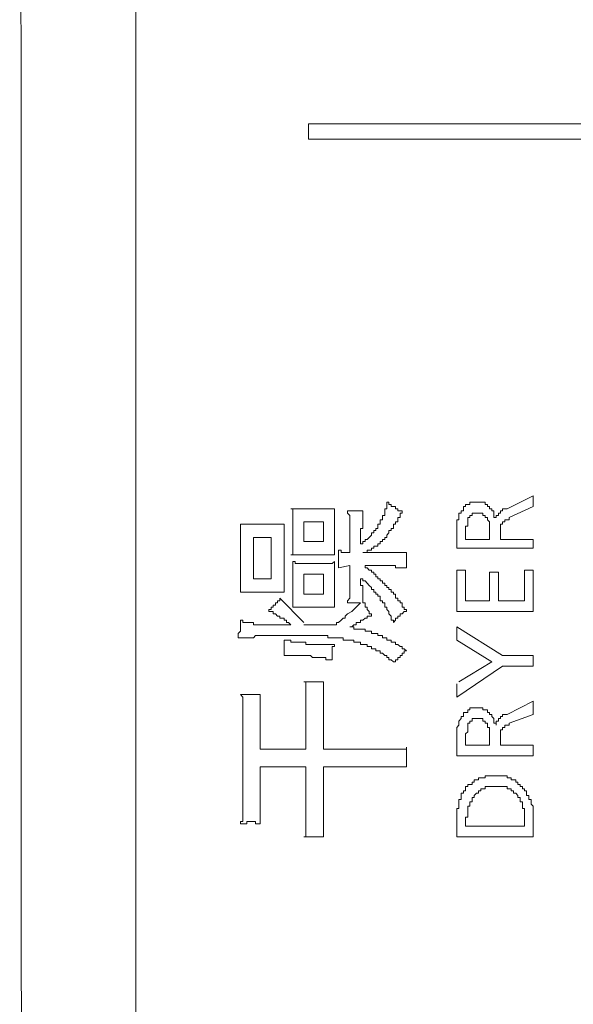
# Model space of a CAD drawing. Units: inches. Extents: x -947 to 1262, y -1398 to 174.
# Drawn here: x -804 to -788, y -630 to -602 of the extents above; entities that cross this region are included whole.
import ezdxf

# ---------------------------------------------------------------- set-up
doc = ezdxf.new("R2010")
doc.units = ezdxf.units.IN
doc.header["$MEASUREMENT"] = 0
doc.layers.add('图层 1', color=7, linetype='Continuous')

msp = doc.modelspace()

# ---------------------------------------------------------------- linework, layer by layer
at = {"layer": '图层 1', "color": 7, "lineweight": 9}
for points in [[(-800.439, -501.633), (-800.439, -701.439)], [(-803.776, -504.591), (-803.707, -698.99)], [(-795.472, -605.089), (-795.472, -604.649)], [(-795.472, -604.649), (-752.363, -604.649)], [(-752.363, -605.089), (-795.472, -605.089)], [(-789.004, -615.334), (-789.754, -615.713)], [(-789.004, -615.644), (-789.004, -615.334)], [(-793.531, -616.274), (-793.471, -616.274), (-793.471, -616.213), (-793.471, -616.153), (-793.402, -616.153), (-793.402, -616.084), (-793.402, -616.024), (-793.342, -616.024), (-793.342, -615.963), (-793.342, -615.903), (-793.273, -615.903), (-793.273, -615.834), (-793.273, -615.774), (-793.273, -615.713), (-793.212, -615.713), (-793.212, -615.644), (-793.212, -615.584), (-793.212, -615.524)], [(-793.212, -615.524), (-793.152, -615.524), (-793.152, -615.584), (-793.091, -615.584), (-793.091, -615.644), (-793.022, -615.644), (-792.962, -615.644), (-792.962, -615.713), (-792.902, -615.713), (-792.902, -615.774), (-792.833, -615.774), (-792.772, -615.774)], [(-790.634, -615.524), (-790.703, -615.524), (-790.763, -615.524), (-790.823, -615.524), (-790.823, -615.584), (-790.884, -615.584), (-790.953, -615.584), (-790.953, -615.644), (-791.013, -615.644), (-791.013, -615.713)], [(-790.263, -615.644), (-790.323, -615.644), (-790.323, -615.584), (-790.384, -615.584), (-790.384, -615.524), (-790.453, -615.524), (-790.513, -615.524), (-790.573, -615.524), (-790.634, -615.524)], [(-790.073, -615.963), (-790.134, -615.963), (-790.134, -615.903), (-790.134, -615.834), (-790.134, -615.774), (-790.194, -615.774), (-790.194, -615.713), (-790.263, -615.713), (-790.263, -615.644)], [(-789.694, -615.963), (-789.004, -615.644)], [(-795.98, -615.713), (-795.92, -615.713), (-795.851, -615.713), (-795.791, -615.713), (-795.73, -615.713), (-795.661, -615.713), (-795.601, -615.713)], [(-795.92, -616.274), (-795.92, -616.213), (-795.92, -616.153), (-795.92, -616.084), (-795.92, -616.024), (-795.92, -615.963), (-795.92, -615.903), (-795.92, -615.834), (-795.92, -615.774), (-795.92, -615.713), (-795.98, -615.713)], [(-795.101, -615.713), (-795.601, -615.713)], [(-795.101, -615.713), (-795.04, -615.713), (-794.971, -615.713), (-794.911, -615.713), (-794.851, -615.713), (-794.782, -615.713), (-794.721, -615.713)], [(-794.721, -615.713), (-794.721, -615.774), (-794.721, -615.834), (-794.721, -615.903), (-794.721, -615.963), (-794.721, -616.024), (-794.721, -616.084), (-794.721, -616.153), (-794.721, -616.213), (-794.721, -616.274), (-794.721, -616.334), (-794.721, -616.403), (-794.721, -616.464)], [(-794.342, -615.774), (-794.282, -615.774), (-794.221, -615.774), (-794.161, -615.774), (-794.092, -615.774), (-794.031, -615.774)], [(-794.282, -616.274), (-794.282, -616.213), (-794.282, -616.153), (-794.282, -616.084), (-794.282, -616.024), (-794.282, -615.963), (-794.282, -615.903), (-794.342, -615.834), (-794.342, -615.774)], [(-794.031, -615.774), (-793.971, -615.774), (-793.902, -615.774)], [(-793.902, -615.774), (-793.902, -615.834), (-793.902, -615.903), (-793.902, -615.963), (-793.902, -616.024), (-793.902, -616.084), (-793.902, -616.153), (-793.902, -616.213), (-793.902, -616.274), (-793.971, -616.274), (-793.971, -616.334)], [(-793.273, -616.533), (-793.212, -616.533), (-793.212, -616.464), (-793.152, -616.403), (-793.152, -616.334), (-793.091, -616.334), (-793.091, -616.274), (-793.022, -616.274), (-793.022, -616.213), (-793.022, -616.153), (-792.962, -616.153), (-792.962, -616.084), (-792.902, -616.084), (-792.902, -616.024), (-792.902, -615.963), (-792.833, -615.963), (-792.833, -615.903), (-792.833, -615.834), (-792.772, -615.834), (-792.772, -615.774)], [(-791.013, -615.713), (-791.013, -615.774), (-791.074, -615.774), (-791.074, -615.834), (-791.143, -615.834), (-791.143, -615.903), (-791.143, -615.963), (-791.143, -616.024), (-791.203, -616.024), (-791.203, -616.084), (-791.203, -616.153)], [(-790.703, -615.834), (-790.763, -615.834), (-790.763, -615.903), (-790.823, -615.903)], [(-790.823, -615.903), (-790.823, -615.963)], [(-790.573, -615.834), (-790.634, -615.834), (-790.703, -615.834)], [(-790.323, -615.963), (-790.384, -615.963), (-790.384, -615.903), (-790.453, -615.903), (-790.453, -615.834), (-790.513, -615.834), (-790.573, -615.834)], [(-789.754, -615.713), (-789.823, -615.713), (-789.884, -615.713), (-789.884, -615.774), (-789.944, -615.774), (-789.944, -615.834), (-790.004, -615.834), (-790.004, -615.903), (-790.073, -615.903), (-790.073, -615.963)], [(-797.42, -616.153), (-797.36, -616.153), (-797.3, -616.153), (-797.239, -616.153), (-797.17, -616.153), (-797.11, -616.153)], [(-797.42, -616.783), (-797.42, -616.714), (-797.42, -616.653), (-797.42, -616.593), (-797.42, -616.533), (-797.42, -616.464), (-797.42, -616.403), (-797.42, -616.334), (-797.42, -616.274), (-797.42, -616.213), (-797.42, -616.153)], [(-796.541, -616.153), (-797.11, -616.153)], [(-796.541, -616.153), (-796.481, -616.153), (-796.42, -616.153), (-796.36, -616.153), (-796.291, -616.153), (-796.23, -616.153), (-796.17, -616.153)], [(-796.17, -616.153), (-796.17, -616.213), (-796.17, -616.274), (-796.17, -616.334), (-796.17, -616.403), (-796.17, -616.464), (-796.17, -616.533), (-796.17, -616.593), (-796.17, -616.653), (-796.17, -616.714), (-796.17, -616.783), (-796.17, -616.843), (-796.17, -616.903)], [(-795.04, -616.084), (-795.601, -616.084)], [(-795.601, -616.084), (-795.601, -616.653)], [(-795.04, -616.653), (-795.04, -616.084)], [(-791.203, -616.153), (-791.203, -616.213), (-791.203, -616.274)], [(-790.884, -616.153), (-790.884, -616.213), (-790.953, -616.213), (-790.953, -616.274)], [(-790.823, -615.963), (-790.884, -615.963), (-790.884, -616.024)], [(-790.884, -616.024), (-790.884, -616.084)], [(-790.884, -616.084), (-790.884, -616.153)], [(-790.263, -616.274), (-790.263, -616.213), (-790.263, -616.153), (-790.263, -616.084), (-790.323, -616.024), (-790.323, -615.963)], [(-789.823, -616.084), (-789.884, -616.084), (-789.884, -616.153), (-789.944, -616.153), (-789.944, -616.213)], [(-789.944, -616.213), (-789.944, -616.274)], [(-789.694, -615.963), (-789.694, -616.024), (-789.754, -616.024), (-789.823, -616.024), (-789.823, -616.084)], [(-795.98, -617.033), (-795.92, -617.033), (-795.92, -616.964), (-795.92, -616.903), (-795.92, -616.843), (-795.92, -616.783), (-795.92, -616.714), (-795.92, -616.653), (-795.92, -616.593), (-795.92, -616.533), (-795.92, -616.464)], [(-795.92, -616.274), (-795.92, -616.464)], [(-794.721, -616.334), (-794.721, -616.464)], [(-794.721, -616.334), (-794.721, -616.403), (-794.721, -616.464), (-794.721, -616.533), (-794.721, -616.593), (-794.721, -616.653), (-794.721, -616.714), (-794.721, -616.783), (-794.721, -616.843), (-794.721, -616.903), (-794.721, -616.964), (-794.721, -617.033)], [(-794.282, -616.274), (-794.282, -616.964)], [(-793.971, -616.714), (-793.902, -616.714), (-793.902, -616.653), (-793.842, -616.653), (-793.842, -616.593), (-793.781, -616.593), (-793.721, -616.533), (-793.652, -616.464), (-793.652, -616.403), (-793.592, -616.403), (-793.592, -616.334), (-793.531, -616.334), (-793.531, -616.274)], [(-793.971, -616.714), (-793.971, -616.334)], [(-791.203, -616.274), (-791.203, -616.334)], [(-791.203, -616.334), (-791.203, -616.843)], [(-790.953, -616.274), (-790.953, -616.334), (-790.953, -616.403)], [(-790.953, -616.403), (-790.953, -616.593)], [(-790.263, -616.334), (-790.263, -616.274)], [(-790.263, -616.403), (-790.263, -616.334)], [(-790.263, -616.593), (-790.263, -616.403)], [(-789.944, -616.274), (-789.944, -616.334)], [(-789.944, -616.334), (-789.944, -616.403)], [(-789.944, -616.403), (-789.944, -616.464)], [(-789.944, -616.593), (-789.944, -616.464)], [(-797.42, -616.783), (-797.42, -617.473)], [(-797.05, -617.723), (-797.05, -616.533)], [(-797.05, -616.533), (-796.541, -616.533)], [(-796.541, -616.533), (-796.541, -617.723)], [(-795.601, -616.653), (-795.04, -616.653)], [(-793.902, -616.964), (-793.842, -616.964), (-793.781, -616.964), (-793.781, -616.903), (-793.721, -616.903), (-793.652, -616.903), (-793.652, -616.843), (-793.592, -616.843), (-793.592, -616.783), (-793.531, -616.783), (-793.471, -616.783), (-793.471, -616.714), (-793.402, -616.714), (-793.402, -616.653), (-793.342, -616.653), (-793.342, -616.593), (-793.273, -616.593), (-793.273, -616.533)], [(-790.953, -616.593), (-790.263, -616.593)], [(-789.004, -616.593), (-789.944, -616.593)], [(-789.004, -616.843), (-789.004, -616.593)], [(-796.17, -617.343), (-796.17, -616.903)], [(-795.98, -617.033), (-795.92, -617.033), (-795.851, -617.033), (-795.791, -617.033), (-795.73, -617.033), (-795.661, -617.033), (-795.601, -617.033)], [(-795.601, -617.033), (-795.161, -617.033)], [(-794.721, -617.033), (-794.782, -617.033), (-794.851, -617.033), (-794.911, -617.033), (-794.971, -617.033), (-795.04, -617.033), (-795.101, -617.033), (-795.161, -617.033)], [(-794.601, -617.412), (-794.601, -617.343), (-794.601, -617.283), (-794.601, -617.222), (-794.601, -617.153), (-794.601, -617.093), (-794.601, -617.033), (-794.601, -616.964), (-794.601, -616.903)], [(-794.601, -616.903), (-794.532, -616.903), (-794.532, -616.964), (-794.471, -616.964), (-794.411, -616.964), (-794.342, -616.964), (-794.282, -616.964)], [(-793.402, -616.964), (-793.902, -616.964)], [(-793.402, -616.964), (-793.342, -616.964), (-793.273, -616.964), (-793.212, -616.964), (-793.152, -616.964), (-793.091, -616.964), (-793.022, -616.964), (-792.962, -616.964), (-792.902, -616.964), (-792.833, -616.964), (-792.772, -616.964), (-792.712, -616.964), (-792.652, -616.964)], [(-792.652, -616.964), (-792.652, -617.033), (-792.652, -617.093), (-792.652, -617.153), (-792.652, -617.222)], [(-791.203, -616.843), (-789.004, -616.843)], [(-796.17, -617.343), (-796.17, -617.412), (-796.17, -617.473), (-796.17, -617.533), (-796.17, -617.593), (-796.17, -617.662), (-796.17, -617.723), (-796.17, -617.783), (-796.17, -617.852), (-796.17, -617.912), (-796.17, -617.973), (-796.17, -618.033), (-796.17, -618.102)], [(-795.92, -617.852), (-795.92, -617.783), (-795.92, -617.723), (-795.92, -617.662), (-795.92, -617.593), (-795.92, -617.533), (-795.92, -617.473), (-795.92, -617.412), (-795.92, -617.343), (-795.92, -617.283), (-795.92, -617.222)], [(-795.92, -617.222), (-795.851, -617.222), (-795.851, -617.283), (-795.791, -617.283), (-795.73, -617.283), (-795.661, -617.283), (-795.601, -617.283)], [(-795.101, -617.283), (-795.601, -617.283)], [(-795.101, -617.283), (-795.04, -617.283), (-794.971, -617.283), (-794.911, -617.283), (-794.851, -617.283), (-794.782, -617.283), (-794.721, -617.222)], [(-794.721, -617.222), (-794.721, -617.283), (-794.721, -617.343), (-794.721, -617.412), (-794.721, -617.473), (-794.721, -617.533), (-794.721, -617.593), (-794.721, -617.662), (-794.721, -617.723), (-794.721, -617.783), (-794.721, -617.852), (-794.721, -617.912), (-794.721, -617.973)], [(-794.601, -617.412), (-794.282, -617.343)], [(-794.282, -617.343), (-794.282, -617.912)], [(-793.842, -617.343), (-793.471, -617.343)], [(-792.652, -618.663), (-792.652, -618.602), (-792.712, -618.602), (-792.712, -618.533), (-792.772, -618.533), (-792.772, -618.481), (-792.772, -618.412), (-792.833, -618.412), (-792.833, -618.352), (-792.902, -618.352), (-792.902, -618.283), (-792.962, -618.283), (-792.962, -618.223), (-792.962, -618.162), (-793.022, -618.162), (-793.022, -618.102), (-793.091, -618.102), (-793.091, -618.033), (-793.152, -618.033), (-793.152, -617.973), (-793.212, -617.973), (-793.212, -617.912), (-793.273, -617.912), (-793.273, -617.852), (-793.342, -617.852), (-793.342, -617.783), (-793.402, -617.783), (-793.402, -617.723), (-793.471, -617.723), (-793.471, -617.662), (-793.531, -617.662), (-793.531, -617.593), (-793.592, -617.593), (-793.592, -617.533), (-793.652, -617.533), (-793.652, -617.473), (-793.721, -617.473), (-793.781, -617.412), (-793.842, -617.412), (-793.842, -617.343)], [(-792.652, -617.412), (-792.712, -617.412), (-792.772, -617.412), (-792.833, -617.412), (-792.902, -617.412), (-792.962, -617.412), (-792.962, -617.343), (-793.022, -617.343), (-793.091, -617.343), (-793.152, -617.343), (-793.212, -617.343), (-793.273, -617.343), (-793.342, -617.343), (-793.402, -617.343), (-793.471, -617.343)], [(-792.652, -617.222), (-792.652, -617.283), (-792.652, -617.343), (-792.652, -617.412)], [(-797.42, -618.102), (-797.42, -618.033), (-797.42, -617.973), (-797.42, -617.912), (-797.42, -617.852), (-797.42, -617.783), (-797.42, -617.723), (-797.42, -617.662), (-797.42, -617.593), (-797.42, -617.533), (-797.42, -617.473)], [(-795.601, -617.593), (-795.04, -617.593)], [(-795.601, -618.162), (-795.601, -617.593)], [(-795.04, -617.593), (-795.04, -618.162)], [(-790.953, -617.473), (-791.203, -617.473)], [(-791.203, -617.473), (-791.203, -618.663)], [(-790.953, -618.352), (-790.953, -617.473)], [(-790.263, -617.533), (-790.263, -618.352)], [(-790.004, -617.533), (-790.263, -617.533)], [(-790.004, -618.352), (-790.004, -617.533)], [(-789.254, -617.473), (-789.254, -618.352)], [(-789.004, -617.473), (-789.254, -617.473)], [(-789.004, -618.663), (-789.004, -617.473)], [(-796.541, -617.723), (-797.05, -617.723)], [(-795.92, -617.852), (-795.92, -617.973)], [(-794.721, -617.852), (-794.721, -617.973)], [(-794.721, -617.852), (-794.721, -617.912), (-794.721, -617.973), (-794.721, -618.033), (-794.721, -618.102), (-794.721, -618.162), (-794.721, -618.223), (-794.721, -618.283), (-794.721, -618.352), (-794.721, -618.412), (-794.721, -618.481), (-794.721, -618.533)], [(-794.342, -618.412), (-794.342, -618.352), (-794.282, -618.283), (-794.282, -618.223), (-794.282, -618.162), (-794.282, -618.102), (-794.282, -618.033), (-794.282, -617.973), (-794.282, -617.912)], [(-793.971, -617.852), (-793.971, -617.723)], [(-793.022, -618.982), (-793.022, -618.913), (-793.091, -618.913), (-793.091, -618.852), (-793.091, -618.792), (-793.152, -618.732), (-793.152, -618.663), (-793.212, -618.602), (-793.212, -618.533), (-793.273, -618.533), (-793.273, -618.481), (-793.273, -618.412), (-793.342, -618.412), (-793.342, -618.352), (-793.402, -618.352), (-793.402, -618.283), (-793.402, -618.223), (-793.471, -618.223), (-793.471, -618.162), (-793.531, -618.162), (-793.531, -618.102), (-793.592, -618.102), (-793.592, -618.033), (-793.652, -618.033), (-793.652, -617.973), (-793.721, -617.912), (-793.781, -617.852), (-793.842, -617.783), (-793.902, -617.783), (-793.902, -617.723), (-793.971, -617.723)], [(-793.971, -617.852), (-793.971, -617.912), (-793.902, -617.912), (-793.902, -617.973), (-793.902, -618.033), (-793.902, -618.102), (-793.902, -618.162), (-793.902, -618.223), (-793.902, -618.283), (-793.902, -618.352)], [(-797.42, -618.102), (-797.36, -618.102), (-797.3, -618.102), (-797.239, -618.102), (-797.17, -618.102), (-797.11, -618.102), (-797.05, -618.102)], [(-797.05, -618.102), (-796.67, -618.102)], [(-796.17, -618.102), (-796.23, -618.102), (-796.291, -618.102), (-796.36, -618.102), (-796.42, -618.102), (-796.481, -618.102), (-796.541, -618.102), (-796.61, -618.102), (-796.67, -618.102)], [(-795.92, -618.533), (-795.92, -618.481), (-795.92, -618.412), (-795.92, -618.352), (-795.92, -618.283), (-795.92, -618.223), (-795.92, -618.162), (-795.92, -618.102), (-795.92, -618.033), (-795.92, -617.973)], [(-795.04, -618.162), (-795.601, -618.162)], [(-796.61, -618.602), (-796.541, -618.602), (-796.541, -618.533), (-796.481, -618.533), (-796.481, -618.481), (-796.42, -618.481), (-796.42, -618.412), (-796.36, -618.412), (-796.36, -618.352), (-796.291, -618.352), (-796.291, -618.283)], [(-796.291, -618.283), (-795.601, -618.982)], [(-793.971, -618.412), (-794.031, -618.412), (-794.092, -618.412), (-794.161, -618.412), (-794.221, -618.412), (-794.282, -618.412), (-794.342, -618.412)], [(-793.971, -618.412), (-794.092, -618.533)], [(-793.902, -618.352), (-793.902, -618.412), (-793.842, -618.412), (-793.842, -618.481), (-793.842, -618.533), (-793.781, -618.533), (-793.781, -618.602), (-793.721, -618.663), (-793.721, -618.732), (-793.652, -618.732), (-793.652, -618.792)], [(-790.263, -618.352), (-790.953, -618.352)], [(-789.254, -618.352), (-790.004, -618.352)], [(-795.98, -619.042), (-796.041, -618.982), (-796.101, -618.982), (-796.101, -618.913), (-796.17, -618.913), (-796.17, -618.852), (-796.23, -618.852), (-796.291, -618.852), (-796.291, -618.792), (-796.36, -618.792), (-796.42, -618.732), (-796.481, -618.732), (-796.481, -618.663), (-796.541, -618.663), (-796.61, -618.663), (-796.61, -618.602)], [(-795.92, -618.533), (-795.851, -618.533), (-795.791, -618.533), (-795.73, -618.533), (-795.661, -618.533), (-795.601, -618.533)], [(-795.601, -618.533), (-795.161, -618.533)], [(-794.721, -618.533), (-794.782, -618.533), (-794.851, -618.533), (-794.911, -618.533), (-794.971, -618.533), (-795.04, -618.533), (-795.101, -618.533), (-795.161, -618.533)], [(-794.342, -618.732), (-794.411, -618.792)], [(-794.221, -618.663), (-794.342, -618.732)], [(-794.161, -618.602), (-794.221, -618.663)], [(-794.092, -618.533), (-794.161, -618.602)], [(-792.652, -618.663), (-792.712, -618.663), (-792.772, -618.732), (-792.833, -618.732), (-792.833, -618.792), (-792.902, -618.792), (-792.902, -618.852), (-792.962, -618.852), (-792.962, -618.913), (-793.022, -618.982)], [(-791.203, -618.663), (-789.004, -618.663)], [(-797.489, -619.421), (-797.489, -619.352), (-797.489, -619.292), (-797.42, -619.232), (-797.42, -619.171), (-797.42, -619.102), (-797.42, -619.042), (-797.42, -618.982), (-797.42, -618.913)], [(-797.42, -618.913), (-797.36, -618.913), (-797.36, -618.982), (-797.3, -618.982), (-797.239, -618.982), (-797.17, -618.982), (-797.11, -618.982), (-797.05, -618.982), (-797.05, -619.042), (-796.989, -619.042), (-796.92, -619.042)], [(-795.98, -619.042), (-796.92, -619.042)], [(-794.721, -619.042), (-794.782, -619.042), (-794.851, -619.042), (-794.911, -619.042), (-794.971, -619.042), (-795.04, -619.042), (-795.101, -619.042), (-795.161, -619.042), (-795.221, -619.042), (-795.29, -619.042), (-795.351, -619.042), (-795.411, -619.042), (-795.472, -619.042), (-795.541, -619.042), (-795.601, -619.042)], [(-794.532, -618.913), (-794.601, -618.982), (-794.661, -618.982), (-794.661, -619.042), (-794.721, -619.042)], [(-794.411, -618.792), (-794.411, -618.852), (-794.471, -618.852), (-794.532, -618.913)], [(-793.652, -618.792), (-793.721, -618.792), (-793.781, -618.792), (-793.781, -618.852), (-793.842, -618.852), (-793.902, -618.913), (-793.971, -618.913), (-793.971, -618.982), (-794.031, -618.982), (-794.092, -618.982), (-794.092, -619.042), (-794.161, -619.042), (-794.221, -619.102), (-794.282, -619.102)], [(-793.842, -619.171), (-793.902, -619.171), (-793.971, -619.171), (-794.031, -619.171), (-794.092, -619.171), (-794.161, -619.171), (-794.161, -619.102), (-794.221, -619.102), (-794.282, -619.102)], [(-792.652, -619.792), (-792.712, -619.732), (-792.772, -619.732), (-792.772, -619.671), (-792.833, -619.671), (-792.902, -619.611), (-792.962, -619.611), (-792.962, -619.542), (-793.022, -619.542), (-793.091, -619.542), (-793.091, -619.482), (-793.152, -619.482), (-793.212, -619.482), (-793.212, -619.421), (-793.273, -619.421), (-793.342, -619.421), (-793.342, -619.352), (-793.402, -619.352), (-793.471, -619.352), (-793.471, -619.292), (-793.531, -619.292), (-793.592, -619.292), (-793.652, -619.292), (-793.652, -619.232), (-793.721, -619.232), (-793.781, -619.232), (-793.842, -619.232), (-793.842, -619.171)], [(-791.203, -619.102), (-791.203, -619.482)], [(-789.884, -619.922), (-791.203, -619.102)], [(-796.61, -619.352), (-796.67, -619.352), (-796.731, -619.352), (-796.8, -619.352), (-796.86, -619.352), (-796.92, -619.352), (-796.989, -619.352), (-797.05, -619.421), (-797.11, -619.421), (-797.17, -619.421), (-797.239, -619.421), (-797.3, -619.421), (-797.36, -619.421), (-797.42, -619.421), (-797.489, -619.421)], [(-796.61, -619.352), (-796.23, -619.352)], [(-794.092, -619.542), (-794.161, -619.542), (-794.161, -619.482), (-794.221, -619.482), (-794.282, -619.482), (-794.342, -619.482), (-794.411, -619.482), (-794.471, -619.482), (-794.471, -619.421), (-794.532, -619.421), (-794.601, -619.421), (-794.661, -619.421), (-794.721, -619.421), (-794.782, -619.421), (-794.851, -619.421), (-794.911, -619.421), (-794.911, -619.352), (-794.971, -619.352), (-795.04, -619.352), (-795.101, -619.352), (-795.161, -619.352), (-795.221, -619.352), (-795.29, -619.352), (-795.351, -619.352), (-795.411, -619.352), (-795.472, -619.352), (-795.541, -619.352), (-795.601, -619.352), (-795.661, -619.352), (-795.73, -619.352), (-795.791, -619.352), (-795.851, -619.352), (-795.92, -619.352), (-795.98, -619.352), (-796.041, -619.352), (-796.101, -619.352), (-796.17, -619.352), (-796.23, -619.352)], [(-796.17, -619.922), (-796.17, -619.861), (-796.17, -619.792), (-796.17, -619.732), (-796.17, -619.671), (-796.17, -619.611), (-796.17, -619.542), (-796.17, -619.482)], [(-796.17, -619.482), (-796.101, -619.482), (-796.041, -619.482), (-795.98, -619.482), (-795.98, -619.542), (-795.92, -619.542), (-795.851, -619.542), (-795.791, -619.542), (-795.73, -619.542), (-795.661, -619.542), (-795.601, -619.542), (-795.541, -619.542), (-795.541, -619.611), (-795.472, -619.611), (-795.411, -619.611), (-795.351, -619.611), (-795.29, -619.611), (-795.221, -619.611), (-795.161, -619.611), (-795.101, -619.611), (-795.04, -619.611), (-794.971, -619.611), (-794.911, -619.611), (-794.851, -619.611), (-794.782, -619.611), (-794.721, -619.611)], [(-794.721, -619.611), (-794.721, -619.671), (-794.782, -619.671), (-794.782, -619.732), (-794.782, -619.792), (-794.782, -619.861), (-794.782, -619.922), (-794.782, -619.982), (-794.782, -620.051)], [(-792.962, -620.111), (-793.022, -620.111), (-793.091, -620.051), (-793.152, -620.051), (-793.152, -619.982), (-793.212, -619.982), (-793.212, -619.922), (-793.273, -619.922), (-793.342, -619.861), (-793.402, -619.861), (-793.402, -619.792), (-793.471, -619.792), (-793.531, -619.792), (-793.531, -619.732), (-793.592, -619.732), (-793.652, -619.732), (-793.652, -619.671), (-793.721, -619.671), (-793.781, -619.671), (-793.781, -619.611), (-793.842, -619.611), (-793.902, -619.611), (-793.971, -619.611), (-793.971, -619.542), (-794.031, -619.542), (-794.092, -619.542)], [(-791.203, -619.482), (-790.194, -620.111)], [(-792.652, -619.792), (-792.712, -619.792), (-792.712, -619.861), (-792.772, -619.861), (-792.772, -619.922), (-792.833, -619.922), (-792.833, -619.982), (-792.902, -619.982), (-792.902, -620.051), (-792.962, -620.051), (-792.962, -620.111)], [(-794.782, -620.051), (-794.851, -620.051), (-794.911, -620.051), (-794.971, -620.051), (-794.971, -619.982), (-795.04, -619.982), (-795.101, -619.982), (-795.161, -619.982), (-795.221, -619.982), (-795.29, -619.982), (-795.351, -619.982), (-795.411, -619.922), (-795.472, -619.922), (-795.541, -619.922), (-795.601, -619.922), (-795.661, -619.922), (-795.73, -619.922), (-795.791, -619.922), (-795.851, -619.922), (-795.92, -619.922), (-795.98, -619.922), (-796.041, -619.922), (-796.101, -619.922), (-796.17, -619.922)], [(-790.194, -620.111), (-791.143, -620.68)], [(-789.004, -619.922), (-789.884, -619.922)], [(-789.004, -620.232), (-789.004, -619.922)], [(-791.203, -621.12), (-789.884, -620.232)], [(-789.884, -620.232), (-789.004, -620.232)], [(-795.601, -620.68), (-795.541, -620.68), (-795.472, -620.68), (-795.411, -620.68), (-795.351, -620.68), (-795.29, -620.68), (-795.221, -620.68), (-795.161, -620.68), (-795.101, -620.68)], [(-795.541, -621.431), (-795.541, -621.37), (-795.541, -621.301), (-795.541, -621.241), (-795.541, -621.181), (-795.541, -621.12), (-795.541, -621.051), (-795.541, -620.991), (-795.541, -620.931), (-795.541, -620.862), (-795.541, -620.801), (-795.541, -620.741), (-795.541, -620.68), (-795.601, -620.68)], [(-795.101, -620.68), (-795.04, -620.68)], [(-795.04, -620.68), (-795.04, -620.741), (-795.04, -620.801), (-795.04, -620.862), (-795.04, -620.931), (-795.04, -620.991), (-795.04, -621.051), (-795.04, -621.12), (-795.04, -621.181), (-795.04, -621.241), (-795.04, -621.301), (-795.04, -621.37), (-795.04, -621.431), (-795.04, -621.491)], [(-791.203, -620.741), (-791.203, -621.12)], [(-797.42, -621.051), (-797.36, -621.051), (-797.3, -621.051), (-797.239, -621.051), (-797.17, -621.051), (-797.11, -621.051), (-797.05, -621.051), (-796.989, -621.051)], [(-797.36, -621.81), (-797.36, -621.741), (-797.36, -621.681), (-797.36, -621.62), (-797.36, -621.56), (-797.36, -621.491), (-797.36, -621.431), (-797.36, -621.37), (-797.36, -621.301), (-797.36, -621.241), (-797.36, -621.181), (-797.36, -621.12), (-797.42, -621.051)], [(-796.989, -621.051), (-796.92, -621.051), (-796.86, -621.051)], [(-796.86, -621.051), (-796.86, -621.12), (-796.86, -621.181), (-796.86, -621.241), (-796.86, -621.301), (-796.86, -621.37), (-796.86, -621.431), (-796.86, -621.491), (-796.86, -621.56), (-796.86, -621.62), (-796.86, -621.681), (-796.86, -621.741), (-796.86, -621.81), (-796.86, -621.87), (-796.86, -621.931)], [(-789.754, -621.62), (-789.004, -621.241)], [(-789.004, -621.241), (-789.004, -621.62)], [(-795.541, -622.621), (-795.541, -621.431)], [(-795.04, -621.491), (-795.04, -622.621)], [(-790.634, -621.431), (-790.703, -621.431), (-790.763, -621.431), (-790.823, -621.431), (-790.823, -621.491), (-790.884, -621.491), (-790.884, -621.56), (-790.953, -621.56), (-791.013, -621.56), (-791.013, -621.62)], [(-790.263, -621.56), (-790.323, -621.56), (-790.323, -621.491), (-790.384, -621.491), (-790.453, -621.491), (-790.453, -621.431), (-790.513, -621.431), (-790.573, -621.431), (-790.634, -621.431)], [(-790.073, -621.931), (-790.073, -621.87), (-790.134, -621.87), (-790.134, -621.81), (-790.134, -621.741), (-790.194, -621.681), (-790.194, -621.62), (-790.263, -621.62), (-790.263, -621.56)], [(-797.36, -624.009), (-797.36, -621.81)], [(-791.013, -621.62), (-791.013, -621.681), (-791.074, -621.681), (-791.074, -621.741), (-791.143, -621.81), (-791.143, -621.87), (-791.143, -621.931), (-791.203, -622), (-791.203, -622.06), (-791.203, -622.121)], [(-790.823, -621.87), (-790.884, -621.87), (-790.884, -621.931)], [(-790.703, -621.741), (-790.763, -621.741), (-790.763, -621.81), (-790.823, -621.81)], [(-790.823, -621.81), (-790.823, -621.87)], [(-790.573, -621.741), (-790.634, -621.741), (-790.703, -621.741)], [(-790.323, -621.87), (-790.384, -621.87), (-790.384, -621.81), (-790.453, -621.81), (-790.453, -621.741), (-790.513, -621.741), (-790.573, -621.741)], [(-790.263, -622.181), (-790.263, -622.121), (-790.263, -622.06), (-790.263, -622), (-790.323, -622), (-790.323, -621.931), (-790.323, -621.87)], [(-789.754, -621.62), (-789.823, -621.62), (-789.884, -621.62), (-789.884, -621.681), (-789.944, -621.681), (-789.944, -621.741), (-790.004, -621.741), (-790.004, -621.81), (-790.073, -621.81), (-790.073, -621.87), (-790.073, -621.931)], [(-789.694, -621.87), (-789.694, -621.931), (-789.754, -621.931), (-789.823, -621.931), (-789.823, -622)], [(-789.004, -621.62), (-789.694, -621.87)], [(-796.86, -621.931), (-796.86, -622.621)], [(-791.203, -622.121), (-791.203, -622.181)], [(-790.884, -622.121), (-790.953, -622.181)], [(-790.884, -621.931), (-790.884, -622)], [(-790.884, -622), (-790.884, -622.06), (-790.884, -622.121)], [(-789.823, -622), (-789.884, -622), (-789.884, -622.06), (-789.944, -622.06), (-789.944, -622.121)], [(-789.944, -622.121), (-789.944, -622.181)], [(-791.203, -622.181), (-791.203, -622.25)], [(-791.203, -622.81), (-791.203, -622.25)], [(-790.953, -622.181), (-790.953, -622.25), (-790.953, -622.31)], [(-790.953, -622.5), (-790.953, -622.31)], [(-790.263, -622.25), (-790.263, -622.181)], [(-790.263, -622.31), (-790.263, -622.25)], [(-790.263, -622.31), (-790.263, -622.5)], [(-789.944, -622.181), (-789.944, -622.25)], [(-789.944, -622.25), (-789.944, -622.31)], [(-789.944, -622.31), (-789.944, -622.371)], [(-789.944, -622.371), (-789.944, -622.5)], [(-796.86, -622.621), (-795.541, -622.621)], [(-795.04, -622.621), (-793.402, -622.621)], [(-793.402, -622.621), (-793.342, -622.621), (-793.273, -622.621), (-793.212, -622.621), (-793.152, -622.621), (-793.091, -622.621), (-793.022, -622.621), (-792.962, -622.621), (-792.902, -622.621), (-792.833, -622.621), (-792.772, -622.621), (-792.712, -622.621), (-792.652, -622.621), (-792.652, -622.56)], [(-792.652, -622.56), (-792.652, -623.13)], [(-790.263, -622.5), (-790.953, -622.5)], [(-789.944, -622.5), (-789.004, -622.5)], [(-789.004, -622.5), (-789.004, -622.81)], [(-789.004, -622.81), (-791.203, -622.81)], [(-795.541, -623.13), (-796.86, -623.13)], [(-796.86, -623.13), (-796.86, -623.88)], [(-795.541, -624.38), (-795.541, -623.13)], [(-795.04, -623.13), (-795.04, -624.32)], [(-793.471, -623.13), (-795.04, -623.13)], [(-792.652, -623.13), (-792.712, -623.13), (-792.772, -623.13), (-792.833, -623.13), (-792.902, -623.13), (-792.962, -623.13), (-793.022, -623.13), (-793.091, -623.13), (-793.152, -623.13), (-793.212, -623.13), (-793.273, -623.13), (-793.342, -623.13), (-793.402, -623.13), (-793.471, -623.13)], [(-790.703, -623.5), (-790.703, -623.569), (-790.763, -623.569), (-790.763, -623.63), (-790.823, -623.63), (-790.884, -623.63), (-790.884, -623.69), (-790.953, -623.69), (-790.953, -623.759), (-790.953, -623.819), (-791.013, -623.819), (-791.013, -623.88), (-791.074, -623.88), (-791.074, -623.949), (-791.074, -624.009)], [(-790.073, -623.38), (-790.134, -623.38), (-790.194, -623.38), (-790.263, -623.38), (-790.323, -623.38), (-790.384, -623.38), (-790.384, -623.44), (-790.453, -623.44), (-790.513, -623.44), (-790.573, -623.44), (-790.573, -623.5), (-790.634, -623.5), (-790.703, -623.5)], [(-789.254, -623.759), (-789.314, -623.759), (-789.314, -623.69), (-789.383, -623.69), (-789.383, -623.63), (-789.444, -623.63), (-789.444, -623.569), (-789.504, -623.569), (-789.504, -623.5), (-789.573, -623.5), (-789.633, -623.5), (-789.633, -623.44), (-789.694, -623.44), (-789.754, -623.44), (-789.754, -623.38), (-789.823, -623.38), (-789.884, -623.38), (-789.944, -623.38), (-790.004, -623.38), (-790.073, -623.38)], [(-790.263, -623.69), (-790.323, -623.69), (-790.384, -623.69), (-790.384, -623.759), (-790.453, -623.759), (-790.513, -623.759), (-790.513, -623.819), (-790.573, -623.819), (-790.573, -623.88), (-790.634, -623.88), (-790.703, -623.949), (-790.703, -624.009), (-790.763, -624.009), (-790.763, -624.069)], [(-790.194, -623.69), (-790.263, -623.69)], [(-790.073, -623.69), (-790.134, -623.69), (-790.194, -623.69)], [(-789.884, -623.69), (-789.944, -623.69), (-790.004, -623.69), (-790.073, -623.69)], [(-789.633, -623.759), (-789.694, -623.759), (-789.754, -623.759), (-789.754, -623.69), (-789.823, -623.69), (-789.884, -623.69)], [(-789.314, -624.13), (-789.383, -624.13), (-789.383, -624.069), (-789.383, -624.009), (-789.444, -624.009), (-789.444, -623.949), (-789.504, -623.88), (-789.573, -623.88), (-789.573, -623.819), (-789.633, -623.819), (-789.633, -623.759)], [(-789.004, -624.639), (-789.004, -624.57), (-789.004, -624.509), (-789.004, -624.449), (-789.004, -624.38), (-789.004, -624.32), (-789.004, -624.259), (-789.064, -624.199), (-789.064, -624.13), (-789.064, -624.069), (-789.125, -624.069), (-789.125, -624.009), (-789.125, -623.949), (-789.194, -623.949), (-789.194, -623.88), (-789.194, -623.819), (-789.254, -623.819), (-789.254, -623.759)], [(-797.42, -624.759), (-797.42, -624.699), (-797.36, -624.699), (-797.36, -624.639), (-797.36, -624.57), (-797.36, -624.509), (-797.36, -624.449), (-797.36, -624.38), (-797.36, -624.32), (-797.36, -624.259), (-797.36, -624.199), (-797.36, -624.13), (-797.36, -624.069), (-797.36, -624.009)], [(-796.86, -623.88), (-796.86, -623.949), (-796.86, -624.009), (-796.86, -624.069), (-796.86, -624.13), (-796.86, -624.199), (-796.86, -624.259), (-796.86, -624.32), (-796.86, -624.38), (-796.86, -624.449), (-796.86, -624.509), (-796.86, -624.57), (-796.86, -624.639), (-796.86, -624.699), (-796.86, -624.759)], [(-791.074, -624.009), (-791.074, -624.069), (-791.143, -624.069), (-791.143, -624.13), (-791.143, -624.199), (-791.143, -624.259), (-791.143, -624.32), (-791.203, -624.32)], [(-790.763, -624.069), (-790.763, -624.13), (-790.823, -624.13), (-790.823, -624.199), (-790.823, -624.259), (-790.884, -624.259), (-790.884, -624.32), (-790.884, -624.38), (-790.884, -624.449), (-790.884, -624.509), (-790.884, -624.57), (-790.953, -624.57), (-790.953, -624.639), (-790.953, -624.699)], [(-789.254, -624.699), (-789.254, -624.639), (-789.254, -624.57), (-789.254, -624.509), (-789.254, -624.449), (-789.254, -624.38), (-789.254, -624.32), (-789.314, -624.32), (-789.314, -624.259), (-789.314, -624.199), (-789.314, -624.13)], [(-795.601, -625.139), (-795.541, -625.139), (-795.541, -625.078), (-795.541, -625.009), (-795.541, -624.949), (-795.541, -624.889), (-795.541, -624.828), (-795.541, -624.759), (-795.541, -624.699), (-795.541, -624.639), (-795.541, -624.57), (-795.541, -624.509), (-795.541, -624.449), (-795.541, -624.38)], [(-795.04, -624.32), (-795.04, -624.38), (-795.04, -624.449), (-795.04, -624.509), (-795.04, -624.57), (-795.04, -624.639), (-795.04, -624.699), (-795.04, -624.759), (-795.04, -624.828), (-795.04, -624.889), (-795.04, -624.949), (-795.04, -625.009), (-795.04, -625.078), (-795.04, -625.139)], [(-791.203, -624.32), (-791.203, -624.38), (-791.203, -624.449), (-791.203, -624.509), (-791.203, -624.57), (-791.203, -624.639)], [(-796.86, -624.759), (-796.92, -624.759), (-796.989, -624.759), (-796.989, -624.699), (-797.05, -624.699), (-797.11, -624.699), (-797.17, -624.699), (-797.239, -624.699), (-797.239, -624.759), (-797.3, -624.759), (-797.36, -624.759), (-797.42, -624.759)], [(-791.203, -624.639), (-791.203, -625.139)], [(-790.953, -624.828), (-790.953, -624.699)], [(-789.254, -624.699), (-789.254, -624.828)], [(-789.004, -625.139), (-789.004, -624.639)], [(-789.254, -624.828), (-790.953, -624.828)], [(-795.04, -625.139), (-795.101, -625.139), (-795.161, -625.139), (-795.221, -625.139), (-795.29, -625.139), (-795.351, -625.139), (-795.411, -625.139), (-795.472, -625.139), (-795.541, -625.139)], [(-791.203, -625.139), (-789.004, -625.139)]]:
    msp.add_lwpolyline(points, dxfattribs=at)

doc.saveas('drawing.dxf')
